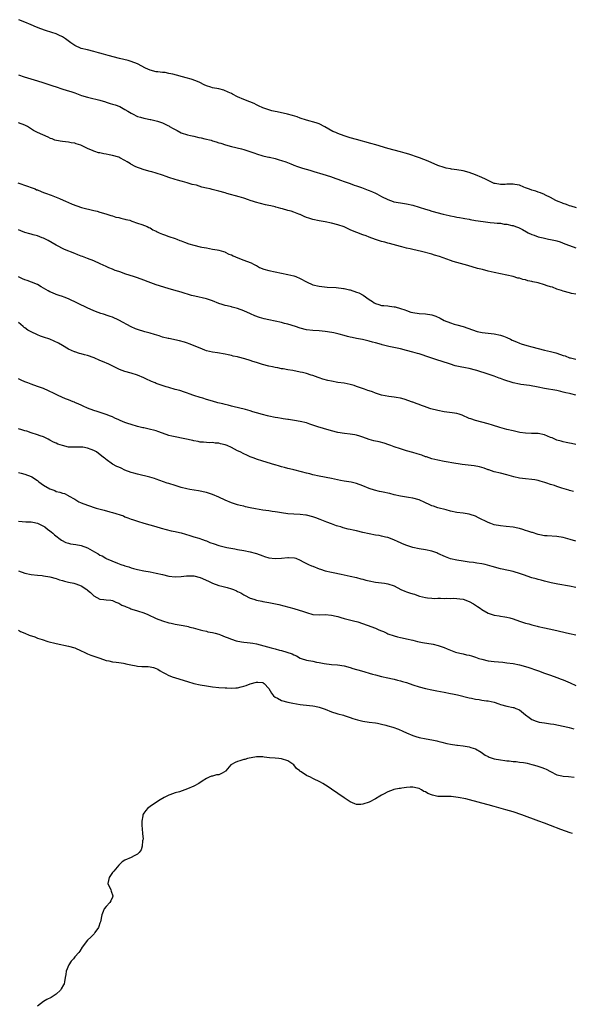
# Model space of a CAD drawing. Units: inches. Extents: x 2523000 to 2526000, y 1557000 to 1560000.
# Drawn here: x 2525195 to 2525372, y 1558648 to 1558963 of the extents above; entities that cross this region are included whole.
import ezdxf

# ---------------------------------------------------------------- set-up
doc = ezdxf.new("R2010")
doc.units = ezdxf.units.IN
doc.header["$MEASUREMENT"] = 0
doc.layers.add('LD25231557_10ft', color=122, linetype='Continuous')

msp = doc.modelspace()

# ---------------------------------------------------------------- linework, layer by layer
at = {"layer": 'LD25231557_10ft'}
for points, elevation in [([(2525373.22, 1558903), (2525371.54, 1558903.54), (2525371, 1558903.65), (2525370.02, 1558904.02), (2525369, 1558904.32), (2525368.54, 1558904.54), (2525367.41, 1558905), (2525366.64, 1558905.36), (2525365, 1558906.23), (2525363.39, 1558907), (2525363.15, 1558907.15), (2525363, 1558907.2), (2525361.8, 1558907.8), (2525361, 1558908.01), (2525360.3, 1558908.3), (2525359, 1558908.62), (2525358.73, 1558908.73), (2525357.95, 1558909), (2525357.31, 1558909.31), (2525357, 1558909.4), (2525356.41, 1558909.59), (2525355, 1558910.18), (2525353.58, 1558910.42), (2525353, 1558910.54), (2525351.44, 1558910.56), (2525351, 1558910.54), (2525350.47, 1558910.47), (2525349, 1558910.47), (2525347.23, 1558910.77), (2525347, 1558910.79), (2525346.5, 1558911), (2525345.49, 1558911.49), (2525345, 1558911.66), (2525344.14, 1558912.14), (2525343, 1558912.62), (2525341, 1558913.52), (2525339, 1558914.28), (2525337, 1558914.84), (2525335, 1558915.17), (2525333.36, 1558915.36), (2525333, 1558915.41), (2525331.67, 1558915.67), (2525331, 1558915.83), (2525329, 1558916.53), (2525325.86, 1558917.86), (2525323.08, 1558918.92), (2525321.5, 1558919.5), (2525321, 1558919.72), (2525320, 1558920), (2525319, 1558920.39), (2525318.5, 1558920.5), (2525317, 1558920.91), (2525315, 1558921.39), (2525313, 1558921.93), (2525309.11, 1558923.11), (2525307.56, 1558923.56), (2525303, 1558924.79), (2525301, 1558925.37), (2525299, 1558926.01), (2525297, 1558926.72), (2525296.32, 1558927), (2525295.41, 1558927.41), (2525294.14, 1558928.14), (2525292.89, 1558928.89), (2525291, 1558929.78), (2525290.11, 1558930.11), (2525287, 1558931), (2525285, 1558931.68), (2525284.03, 1558932.03), (2525282.51, 1558932.51), (2525280.92, 1558932.92), (2525277.62, 1558933.62), (2525277, 1558933.76), (2525275.97, 1558934.03), (2525275, 1558934.25), (2525273, 1558934.95), (2525271.61, 1558935.61), (2525271, 1558935.92), (2525270.27, 1558936.27), (2525268.88, 1558936.88), (2525267, 1558937.59), (2525265, 1558938.45), (2525263.32, 1558939.32), (2525263, 1558939.47), (2525261.99, 1558939.99), (2525260.55, 1558940.55), (2525258.96, 1558940.96), (2525257, 1558941.36), (2525256.45, 1558941.55), (2525255, 1558942), (2525254.31, 1558942.31), (2525252.9, 1558943), (2525251.6, 1558943.6), (2525250.13, 1558944.13), (2525248.57, 1558944.57), (2525244.34, 1558945.66), (2525243, 1558945.96), (2525241.82, 1558946.18), (2525241, 1558946.27), (2525239.52, 1558946.48), (2525239, 1558946.49), (2525237, 1558946.97), (2525235.59, 1558947.59), (2525232.98, 1558948.98), (2525231, 1558949.73), (2525230.02, 1558950.02), (2525227.29, 1558950.71), (2525223.66, 1558951.66), (2525222.1, 1558952.1), (2525221, 1558952.45), (2525220.56, 1558952.56), (2525219, 1558952.99), (2525217, 1558953.43), (2525215, 1558953.94), (2525213, 1558954.82), (2525211.69, 1558955.69), (2525209.98, 1558957), (2525209, 1558957.64), (2525207.85, 1558958.15), (2525207, 1558958.56), (2525205.66, 1558959), (2525203.61, 1558959.61), (2525202.13, 1558960.13), (2525200.7, 1558960.69), (2525199, 1558961.41), (2525197, 1558962.29), (2525195.1, 1558963.1)], 6670), ([(2525195, 1558945.48), (2525196.83, 1558944.83), (2525201, 1558943.61), (2525202.76, 1558943), (2525205.99, 1558941.99), (2525207, 1558941.61), (2525208.85, 1558941), (2525210.52, 1558940.52), (2525211, 1558940.36), (2525212.06, 1558940.06), (2525213, 1558939.7), (2525213.56, 1558939.56), (2525215.08, 1558938.92), (2525217, 1558938.3), (2525217.92, 1558938.08), (2525220.49, 1558937.51), (2525221, 1558937.38), (2525222.82, 1558936.82), (2525223, 1558936.78), (2525224.32, 1558936.32), (2525225, 1558936.14), (2525225.85, 1558935.85), (2525227.31, 1558935.31), (2525227.94, 1558935), (2525229, 1558934.44), (2525229.91, 1558933.91), (2525231, 1558933.21), (2525231.39, 1558933), (2525233, 1558932.21), (2525233.94, 1558931.94), (2525235, 1558931.61), (2525235.55, 1558931.55), (2525237, 1558931.22), (2525237.21, 1558931.21), (2525239, 1558930.78), (2525239.36, 1558930.64), (2525241, 1558930.18), (2525242.67, 1558929.33), (2525243, 1558929.18), (2525243.23, 1558929), (2525244.37, 1558928.37), (2525245, 1558928.06), (2525245.66, 1558927.66), (2525246.97, 1558926.97), (2525249, 1558926.34), (2525249.92, 1558926.08), (2525251, 1558925.84), (2525252.56, 1558925.44), (2525253.34, 1558925.34), (2525254.51, 1558925), (2525256.56, 1558924.56), (2525257, 1558924.41), (2525258.11, 1558924.11), (2525259, 1558923.78), (2525259.6, 1558923.6), (2525261.09, 1558923.09), (2525263, 1558922.55), (2525266.21, 1558921.79), (2525267, 1558921.58), (2525268.91, 1558921), (2525270.44, 1558920.44), (2525271, 1558920.19), (2525273, 1558919.62), (2525273.5, 1558919.5), (2525275, 1558919.21), (2525275.16, 1558919.16), (2525277, 1558918.75), (2525278.28, 1558918.28), (2525279, 1558918.12), (2525280.35, 1558917.65), (2525281.98, 1558917), (2525282.7, 1558916.7), (2525283, 1558916.6), (2525284.16, 1558916.16), (2525285.68, 1558915.68), (2525288.07, 1558915), (2525289.39, 1558914.61), (2525292.25, 1558913.75), (2525294.66, 1558913), (2525296.34, 1558912.34), (2525297, 1558912.14), (2525297.81, 1558911.81), (2525299, 1558911.44), (2525301, 1558910.74), (2525302.26, 1558910.26), (2525303, 1558910.02), (2525304.54, 1558909.46), (2525306.67, 1558908.67), (2525307, 1558908.51), (2525308.08, 1558908.08), (2525309, 1558907.62), (2525309.43, 1558907.43), (2525311, 1558906.6), (2525313, 1558905.6), (2525314.68, 1558905), (2525314.92, 1558904.92), (2525317, 1558904.55), (2525319, 1558904.26), (2525321, 1558903.84), (2525323, 1558903.23), (2525325, 1558902.55), (2525326.18, 1558902.18), (2525327, 1558901.95), (2525330.67, 1558901), (2525332.57, 1558900.57), (2525333, 1558900.44), (2525334.21, 1558900.21), (2525335, 1558900.02), (2525335.89, 1558899.89), (2525337, 1558899.67), (2525337.61, 1558899.61), (2525339, 1558899.33), (2525339.3, 1558899.3), (2525341.02, 1558898.98), (2525343.39, 1558898.61), (2525345.69, 1558898.31), (2525347, 1558898.22), (2525347.93, 1558898.07), (2525349, 1558898.04), (2525350.19, 1558897.81), (2525351, 1558897.77), (2525352.63, 1558897.37), (2525353, 1558897.32), (2525353.79, 1558897), (2525354.72, 1558896.72), (2525356.05, 1558896.05), (2525357.3, 1558895.3), (2525357.83, 1558895), (2525359, 1558894.5), (2525359.76, 1558894.24), (2525361, 1558893.75), (2525362.62, 1558893.38), (2525363, 1558893.25), (2525364.34, 1558893), (2525365, 1558892.9), (2525366.54, 1558892.54), (2525367, 1558892.42), (2525368.07, 1558892.07), (2525369.52, 1558891.52), (2525371, 1558890.91), (2525373, 1558890.17)], 6680), ([(2525373, 1558875.37), (2525371.63, 1558875.63), (2525371, 1558875.78), (2525369, 1558876.31), (2525368.51, 1558876.51), (2525367, 1558877.02), (2525365.6, 1558877.6), (2525365, 1558877.75), (2525363.92, 1558878.08), (2525363, 1558878.41), (2525361, 1558878.96), (2525359.35, 1558879.35), (2525359, 1558879.45), (2525357.7, 1558879.7), (2525357, 1558879.92), (2525356.1, 1558880.1), (2525355, 1558880.45), (2525354.54, 1558880.54), (2525353, 1558880.98), (2525351, 1558881.45), (2525347, 1558882.3), (2525345, 1558882.77), (2525343.22, 1558883.22), (2525341.64, 1558883.64), (2525338.55, 1558884.55), (2525333.87, 1558885.87), (2525333, 1558886.17), (2525330.7, 1558887), (2525329.44, 1558887.44), (2525327.9, 1558887.9), (2525327, 1558888.15), (2525323.72, 1558889), (2525321, 1558889.64), (2525320.12, 1558889.88), (2525319, 1558890.12), (2525317.47, 1558890.53), (2525317, 1558890.62), (2525313.56, 1558891.56), (2525313, 1558891.7), (2525311.99, 1558891.99), (2525311, 1558892.23), (2525309, 1558892.88), (2525307, 1558893.6), (2525306.01, 1558893.99), (2525305, 1558894.36), (2525303.1, 1558895.1), (2525301.68, 1558895.68), (2525301, 1558895.99), (2525300.28, 1558896.28), (2525299, 1558896.86), (2525297, 1558897.56), (2525295, 1558898.12), (2525293, 1558898.53), (2525291, 1558898.87), (2525289, 1558899.3), (2525287.69, 1558899.69), (2525287, 1558899.94), (2525286.21, 1558900.21), (2525285, 1558900.81), (2525284.86, 1558900.86), (2525284.57, 1558901), (2525283, 1558901.57), (2525282.14, 1558901.86), (2525281, 1558902.16), (2525279.36, 1558902.64), (2525278.76, 1558902.76), (2525278.04, 1558903), (2525277.2, 1558903.2), (2525277, 1558903.27), (2525275.58, 1558903.58), (2525275, 1558903.75), (2525273.95, 1558903.95), (2525272.31, 1558904.31), (2525270.74, 1558904.74), (2525270.08, 1558905), (2525269, 1558905.36), (2525268.42, 1558905.58), (2525267, 1558906.07), (2525265.46, 1558906.54), (2525261.57, 1558907.57), (2525261, 1558907.75), (2525259, 1558908.3), (2525256.83, 1558908.83), (2525256.19, 1558909), (2525255, 1558909.29), (2525253.6, 1558909.6), (2525251.83, 1558910.17), (2525250.46, 1558910.46), (2525248.83, 1558911), (2525247.37, 1558911.37), (2525247, 1558911.48), (2525245.81, 1558911.81), (2525245, 1558912.06), (2525243, 1558912.7), (2525242.19, 1558913), (2525241, 1558913.4), (2525239, 1558914.04), (2525237.54, 1558914.46), (2525237, 1558914.59), (2525235.1, 1558915.1), (2525233.62, 1558915.62), (2525233, 1558915.86), (2525232.21, 1558916.21), (2525230.9, 1558916.9), (2525230.76, 1558917), (2525229.66, 1558917.66), (2525229, 1558918.08), (2525227.39, 1558919), (2525227, 1558919.17), (2525225, 1558919.75), (2525223.92, 1558919.92), (2525223, 1558920.14), (2525222.21, 1558920.21), (2525221, 1558920.51), (2525220.56, 1558920.56), (2525219.37, 1558921), (2525219, 1558921.1), (2525218.79, 1558921.21), (2525217, 1558921.93), (2525214.94, 1558923), (2525213.43, 1558923.43), (2525213, 1558923.6), (2525211.77, 1558923.77), (2525211, 1558923.97), (2525210.02, 1558924.02), (2525209, 1558924.21), (2525208.27, 1558924.27), (2525206.64, 1558924.64), (2525205.72, 1558925), (2525205.18, 1558925.18), (2525204.49, 1558925.51), (2525201.04, 1558927.04), (2525199.74, 1558927.74), (2525198.51, 1558928.51), (2525197.83, 1558929), (2525197, 1558929.38), (2525195, 1558930.09)], 6690), ([(2525194.74, 1558911), (2525197.86, 1558909.86), (2525199, 1558909.48), (2525200.26, 1558909), (2525200.77, 1558908.77), (2525201, 1558908.69), (2525202.17, 1558908.17), (2525203, 1558907.87), (2525203.62, 1558907.62), (2525205.45, 1558907), (2525207, 1558906.38), (2525208.08, 1558905.92), (2525210.2, 1558905), (2525210.74, 1558904.74), (2525212.13, 1558904.13), (2525213.59, 1558903.59), (2525215.12, 1558903.12), (2525219, 1558902.16), (2525220.13, 1558901.87), (2525221, 1558901.61), (2525221.44, 1558901.44), (2525223.17, 1558901), (2525224.49, 1558900.49), (2525225, 1558900.38), (2525226.03, 1558900.03), (2525227, 1558899.85), (2525227.64, 1558899.64), (2525229, 1558899.38), (2525229.28, 1558899.28), (2525230.54, 1558899), (2525231.24, 1558898.76), (2525233, 1558898.09), (2525234.35, 1558897.65), (2525236.05, 1558897), (2525236.66, 1558896.65), (2525237, 1558896.54), (2525237.92, 1558895.92), (2525239, 1558895.47), (2525239.28, 1558895.28), (2525239.96, 1558895), (2525241, 1558894.52), (2525241.68, 1558894.32), (2525243, 1558893.82), (2525245, 1558893.22), (2525245.61, 1558893), (2525246.58, 1558892.58), (2525247, 1558892.44), (2525247.97, 1558891.97), (2525249.45, 1558891.45), (2525251, 1558891), (2525253, 1558890.53), (2525253.56, 1558890.44), (2525255, 1558890.15), (2525255.99, 1558890.01), (2525257, 1558889.8), (2525258.47, 1558889.53), (2525259, 1558889.41), (2525260.5, 1558889), (2525260.87, 1558888.87), (2525261, 1558888.83), (2525262.22, 1558888.22), (2525263, 1558887.93), (2525263.6, 1558887.6), (2525265.01, 1558887.01), (2525267, 1558886.22), (2525269, 1558885.5), (2525269.35, 1558885.35), (2525270.09, 1558885), (2525270.66, 1558884.66), (2525271, 1558884.5), (2525271.95, 1558883.95), (2525273.38, 1558883.38), (2525275, 1558882.9), (2525277, 1558882.48), (2525281, 1558881.7), (2525283, 1558881.22), (2525283.58, 1558881), (2525285, 1558880.41), (2525287, 1558879.31), (2525289, 1558878.37), (2525291, 1558877.9), (2525293.63, 1558877.63), (2525296.51, 1558877.49), (2525298.77, 1558877.23), (2525299, 1558877.19), (2525300.78, 1558876.78), (2525301, 1558876.75), (2525303, 1558876.07), (2525303.76, 1558875.76), (2525305.06, 1558875.06), (2525307, 1558873.69), (2525308.1, 1558873), (2525308.62, 1558872.62), (2525309, 1558872.4), (2525310.06, 1558872.06), (2525311, 1558871.81), (2525311.72, 1558871.72), (2525313, 1558871.62), (2525313.54, 1558871.54), (2525315, 1558871.37), (2525315.3, 1558871.3), (2525317, 1558870.85), (2525318.37, 1558870.37), (2525319, 1558870.12), (2525320.32, 1558869.68), (2525321, 1558869.48), (2525323, 1558869.19), (2525325.06, 1558869.06), (2525327, 1558868.76), (2525328.31, 1558868.31), (2525329.71, 1558867.71), (2525331, 1558867.01), (2525333, 1558866.22), (2525334.15, 1558865.85), (2525335, 1558865.62), (2525337, 1558865), (2525338.51, 1558864.51), (2525339.99, 1558863.99), (2525341.49, 1558863.49), (2525343.1, 1558863.1), (2525345, 1558862.87), (2525347, 1558862.66), (2525349, 1558862.24), (2525349.93, 1558861.93), (2525351, 1558861.52), (2525352.14, 1558861), (2525352.71, 1558860.71), (2525354.1, 1558860.1), (2525355, 1558859.75), (2525355.56, 1558859.56), (2525357.39, 1558859), (2525359, 1558858.54), (2525361, 1558857.98), (2525363, 1558857.51), (2525365, 1558857.08), (2525366.64, 1558856.64), (2525368.15, 1558856.15), (2525369, 1558855.82), (2525369.63, 1558855.63), (2525371, 1558855.09), (2525371.33, 1558855), (2525373, 1558854.58)], 6700), ([(2525373, 1558843.15), (2525371.49, 1558843.49), (2525371, 1558843.65), (2525369.87, 1558843.87), (2525369, 1558844.12), (2525368.25, 1558844.25), (2525367, 1558844.55), (2525363, 1558845.24), (2525361, 1558845.67), (2525358.22, 1558846.22), (2525355.46, 1558846.54), (2525355, 1558846.62), (2525353, 1558847.05), (2525350.03, 1558848.03), (2525349, 1558848.43), (2525348.56, 1558848.56), (2525347, 1558849.16), (2525345, 1558849.84), (2525341.44, 1558851), (2525341, 1558851.13), (2525339, 1558851.6), (2525337.81, 1558851.81), (2525336.13, 1558852.13), (2525335, 1558852.38), (2525334.52, 1558852.52), (2525332.98, 1558852.98), (2525330.03, 1558853.97), (2525329, 1558854.29), (2525325.48, 1558855.48), (2525323.96, 1558855.96), (2525323, 1558856.28), (2525322.43, 1558856.43), (2525321, 1558856.89), (2525319, 1558857.4), (2525317, 1558857.87), (2525313.31, 1558858.69), (2525312.03, 1558859), (2525311.22, 1558859.22), (2525311, 1558859.26), (2525309, 1558859.82), (2525308.06, 1558860.06), (2525307, 1558860.4), (2525304.9, 1558860.9), (2525303, 1558861.24), (2525301.57, 1558861.57), (2525301, 1558861.67), (2525300.15, 1558861.85), (2525299, 1558862.2), (2525297.41, 1558862.59), (2525297, 1558862.73), (2525295.7, 1558863), (2525295.14, 1558863.14), (2525293, 1558863.48), (2525291, 1558863.62), (2525289, 1558863.74), (2525287, 1558864.03), (2525285, 1558864.53), (2525283.49, 1558865), (2525281, 1558865.8), (2525279.94, 1558866.06), (2525279, 1558866.33), (2525277, 1558866.77), (2525275, 1558867.17), (2525273.51, 1558867.51), (2525271.96, 1558867.96), (2525270.5, 1558868.5), (2525269.1, 1558869.1), (2525267, 1558870.05), (2525265, 1558870.81), (2525263.26, 1558871.26), (2525263, 1558871.31), (2525261.62, 1558871.62), (2525261, 1558871.74), (2525260.04, 1558872.04), (2525259, 1558872.4), (2525257, 1558873.23), (2525255, 1558873.86), (2525251.28, 1558874.72), (2525250.27, 1558875), (2525247, 1558875.99), (2525244.65, 1558876.65), (2525242.81, 1558877.19), (2525239, 1558878.39), (2525237.23, 1558879), (2525234.19, 1558880.19), (2525232.71, 1558880.71), (2525231.72, 1558881), (2525230.64, 1558881.36), (2525229, 1558881.93), (2525227.63, 1558882.37), (2525227, 1558882.6), (2525225.82, 1558883), (2525225.25, 1558883.25), (2525225, 1558883.34), (2525223.85, 1558883.85), (2525223, 1558884.21), (2525221.09, 1558885.09), (2525219, 1558885.99), (2525217, 1558886.79), (2525215.39, 1558887.39), (2525215, 1558887.57), (2525213.95, 1558887.95), (2525213, 1558888.37), (2525209.7, 1558889.7), (2525207.03, 1558891.03), (2525205.76, 1558891.76), (2525204.51, 1558892.51), (2525203.59, 1558893), (2525203, 1558893.29), (2525202.57, 1558893.43), (2525201, 1558894), (2525199.68, 1558894.32), (2525199, 1558894.52), (2525198.65, 1558894.65), (2525197, 1558895.13), (2525195.68, 1558895.67), (2525195, 1558895.92)], 6710), ([(2525373, 1558827.39), (2525371.62, 1558827.62), (2525371, 1558827.76), (2525370.01, 1558828.01), (2525369, 1558828.18), (2525368.39, 1558828.39), (2525367, 1558828.77), (2525365.46, 1558829.46), (2525365, 1558829.62), (2525363, 1558830.42), (2525361, 1558830.81), (2525358.88, 1558830.88), (2525357, 1558830.97), (2525355.21, 1558831.21), (2525353, 1558831.66), (2525351, 1558832.15), (2525348.78, 1558832.78), (2525346.47, 1558833.53), (2525345, 1558833.98), (2525343, 1558834.51), (2525341, 1558835), (2525339.5, 1558835.5), (2525339, 1558835.69), (2525336.68, 1558836.68), (2525335.78, 1558837), (2525335, 1558837.23), (2525333.5, 1558837.5), (2525331, 1558837.82), (2525329, 1558838.18), (2525326.77, 1558838.77), (2525325.27, 1558839.27), (2525325, 1558839.37), (2525323.79, 1558839.79), (2525323, 1558840.13), (2525322.32, 1558840.32), (2525321, 1558840.84), (2525320.87, 1558840.87), (2525318.22, 1558841.78), (2525317, 1558842.14), (2525315.61, 1558842.39), (2525315, 1558842.51), (2525313.3, 1558842.7), (2525311, 1558843.15), (2525309, 1558843.8), (2525308.13, 1558844.13), (2525307, 1558844.51), (2525306.64, 1558844.64), (2525305.53, 1558845), (2525303, 1558845.92), (2525302.19, 1558846.19), (2525301, 1558846.53), (2525299, 1558846.92), (2525297, 1558847.19), (2525295, 1558847.53), (2525293.81, 1558847.81), (2525292.25, 1558848.24), (2525291, 1558848.67), (2525290.75, 1558848.75), (2525289, 1558849.37), (2525288.49, 1558849.51), (2525287, 1558849.98), (2525285.7, 1558850.3), (2525285, 1558850.49), (2525282.64, 1558851), (2525281, 1558851.25), (2525279.52, 1558851.52), (2525279, 1558851.57), (2525277.82, 1558851.82), (2525277, 1558851.93), (2525276.13, 1558852.13), (2525275, 1558852.36), (2525272.91, 1558852.91), (2525271, 1558853.55), (2525269.89, 1558853.89), (2525269, 1558854.21), (2525267.27, 1558854.73), (2525265.23, 1558855.23), (2525265, 1558855.31), (2525263.61, 1558855.61), (2525263, 1558855.79), (2525261.99, 1558855.99), (2525261, 1558856.23), (2525258.61, 1558856.61), (2525257, 1558856.82), (2525255, 1558857.31), (2525254.52, 1558857.48), (2525253, 1558858.09), (2525249.55, 1558859.55), (2525249, 1558859.71), (2525248.03, 1558860.03), (2525246.43, 1558860.43), (2525243, 1558861.18), (2525242.75, 1558861.25), (2525241, 1558861.69), (2525239.95, 1558862.05), (2525238.46, 1558862.46), (2525237, 1558862.94), (2525235.34, 1558863.34), (2525233, 1558864.05), (2525232.36, 1558864.36), (2525231, 1558864.95), (2525227.04, 1558867.04), (2525225, 1558868), (2525224.24, 1558868.24), (2525223, 1558868.71), (2525222.77, 1558868.77), (2525222.09, 1558869), (2525221.25, 1558869.25), (2525220.42, 1558869.58), (2525219, 1558870.1), (2525216.93, 1558871), (2525211, 1558873.86), (2525209.61, 1558874.39), (2525209, 1558874.65), (2525208, 1558875), (2525207, 1558875.32), (2525205.82, 1558875.82), (2525205, 1558876.18), (2525204.47, 1558876.47), (2525203, 1558877.35), (2525202.27, 1558877.73), (2525201, 1558878.43), (2525199.17, 1558879.17), (2525197.71, 1558879.71), (2525197, 1558880.01), (2525196.26, 1558880.26), (2525195, 1558880.88)], 6720), ([(2525372.32, 1558812.32), (2525371, 1558812.67), (2525370.77, 1558812.77), (2525368.62, 1558813.38), (2525367, 1558813.92), (2525366.23, 1558814.23), (2525365, 1558814.58), (2525363.74, 1558815), (2525363.19, 1558815.19), (2525361.66, 1558815.66), (2525361, 1558815.82), (2525360, 1558816), (2525359, 1558816.13), (2525357, 1558816.32), (2525355, 1558816.6), (2525353.24, 1558817), (2525351, 1558817.64), (2525349, 1558818.14), (2525347, 1558818.63), (2525345.22, 1558819.22), (2525345, 1558819.27), (2525343.81, 1558819.81), (2525343, 1558819.98), (2525342.25, 1558820.25), (2525340.54, 1558820.54), (2525336.68, 1558821), (2525333.48, 1558821.48), (2525332.28, 1558821.72), (2525331, 1558821.93), (2525329, 1558822.3), (2525327, 1558822.78), (2525325.35, 1558823.35), (2525325, 1558823.45), (2525323.89, 1558823.89), (2525322.4, 1558824.4), (2525321, 1558824.81), (2525319, 1558825.36), (2525317, 1558825.95), (2525315, 1558826.62), (2525313.92, 1558827), (2525313.26, 1558827.26), (2525311.76, 1558827.76), (2525310.17, 1558828.17), (2525308.55, 1558828.55), (2525306.99, 1558828.99), (2525305, 1558829.68), (2525304.04, 1558829.96), (2525303, 1558830.29), (2525302.43, 1558830.43), (2525301, 1558830.66), (2525299.11, 1558830.89), (2525297, 1558831.22), (2525295, 1558831.68), (2525292.41, 1558832.41), (2525290.65, 1558833), (2525288.11, 1558833.89), (2525287, 1558834.22), (2525285, 1558834.7), (2525283.19, 1558835), (2525281.29, 1558835.29), (2525281, 1558835.32), (2525279.56, 1558835.56), (2525279, 1558835.63), (2525277.84, 1558835.84), (2525277, 1558835.97), (2525275, 1558836.38), (2525274.5, 1558836.5), (2525272.92, 1558836.92), (2525271, 1558837.51), (2525269.83, 1558837.83), (2525269, 1558838.08), (2525267.52, 1558838.48), (2525263.51, 1558839.51), (2525263, 1558839.62), (2525261.92, 1558839.92), (2525261, 1558840.13), (2525260.31, 1558840.31), (2525258.7, 1558840.7), (2525257, 1558841.15), (2525255, 1558841.74), (2525253.9, 1558842.1), (2525253, 1558842.37), (2525251, 1558843.05), (2525249.52, 1558843.52), (2525249, 1558843.75), (2525248.04, 1558844.04), (2525246.55, 1558844.55), (2525245, 1558844.97), (2525243, 1558845.58), (2525242.2, 1558845.8), (2525239, 1558846.85), (2525238.63, 1558847), (2525237.52, 1558847.52), (2525237, 1558847.72), (2525236.14, 1558848.14), (2525235, 1558848.66), (2525233, 1558849.48), (2525231, 1558850.12), (2525229, 1558850.69), (2525227.29, 1558851.29), (2525225.92, 1558851.92), (2525223.82, 1558853), (2525221.86, 1558853.86), (2525221, 1558854.21), (2525219.18, 1558855), (2525217, 1558855.78), (2525216.04, 1558856.04), (2525215, 1558856.36), (2525214.47, 1558856.47), (2525212.95, 1558856.95), (2525212.84, 1558857), (2525211, 1558857.85), (2525209.05, 1558859), (2525207.73, 1558859.73), (2525206.38, 1558860.38), (2525204.97, 1558860.97), (2525203, 1558861.63), (2525201.99, 1558862.01), (2525201, 1558862.36), (2525199, 1558863.3), (2525197.91, 1558863.91), (2525197, 1558864.59), (2525196.75, 1558864.75), (2525196.49, 1558865), (2525195, 1558866.28)], 6730), ([(2525373, 1558796.47), (2525371.21, 1558797), (2525369, 1558797.59), (2525367, 1558797.92), (2525363.88, 1558798.12), (2525363, 1558798.2), (2525361.54, 1558798.46), (2525361, 1558798.58), (2525359.17, 1558799.17), (2525359, 1558799.2), (2525357.68, 1558799.68), (2525357, 1558799.89), (2525356.13, 1558800.13), (2525355, 1558800.5), (2525354.56, 1558800.56), (2525353, 1558800.92), (2525350.83, 1558801.17), (2525349, 1558801.34), (2525347, 1558801.71), (2525345.88, 1558802.12), (2525345, 1558802.42), (2525341.94, 1558803.94), (2525341, 1558804.43), (2525339.32, 1558805), (2525339, 1558805.1), (2525337, 1558805.4), (2525335, 1558805.65), (2525333, 1558806.05), (2525331.57, 1558806.43), (2525329, 1558807.15), (2525327.61, 1558807.61), (2525327, 1558807.79), (2525326.14, 1558808.14), (2525325, 1558808.68), (2525324.78, 1558808.78), (2525323, 1558809.63), (2525321, 1558810.2), (2525319.59, 1558810.41), (2525319, 1558810.48), (2525317, 1558810.8), (2525315, 1558811.28), (2525313.64, 1558811.64), (2525313, 1558811.79), (2525312.01, 1558812.01), (2525311, 1558812.26), (2525310.37, 1558812.37), (2525308.76, 1558812.76), (2525307, 1558813.3), (2525305, 1558814.13), (2525302.93, 1558814.93), (2525301.28, 1558815.28), (2525299, 1558815.63), (2525297.85, 1558815.85), (2525295, 1558816.47), (2525291, 1558817.26), (2525289, 1558817.69), (2525288.06, 1558817.94), (2525287, 1558818.19), (2525285.39, 1558818.61), (2525283, 1558819.21), (2525281.6, 1558819.6), (2525281, 1558819.7), (2525280, 1558820), (2525279, 1558820.23), (2525278.39, 1558820.39), (2525277, 1558820.81), (2525276.84, 1558820.84), (2525273, 1558821.99), (2525271, 1558822.67), (2525270.23, 1558823), (2525269.33, 1558823.33), (2525269, 1558823.44), (2525267.93, 1558823.93), (2525267, 1558824.32), (2525265.76, 1558825), (2525265, 1558825.37), (2525263, 1558826.41), (2525261.66, 1558827), (2525261, 1558827.27), (2525259.57, 1558827.57), (2525259, 1558827.79), (2525257.78, 1558827.78), (2525257, 1558827.99), (2525255.87, 1558827.87), (2525255, 1558827.97), (2525254.04, 1558828.04), (2525253, 1558828.13), (2525252.34, 1558828.34), (2525251, 1558828.53), (2525250.66, 1558828.66), (2525245, 1558829.76), (2525243.95, 1558830.05), (2525243, 1558830.26), (2525241.04, 1558830.96), (2525239.49, 1558831.49), (2525239, 1558831.67), (2525236.35, 1558832.35), (2525235, 1558832.62), (2525234.71, 1558832.71), (2525233, 1558833.13), (2525231, 1558833.7), (2525229.92, 1558834.08), (2525229, 1558834.37), (2525227.5, 1558835), (2525227, 1558835.25), (2525225.79, 1558835.79), (2525225, 1558836.19), (2525224.4, 1558836.4), (2525223, 1558836.97), (2525221.42, 1558837.42), (2525220.13, 1558837.87), (2525219, 1558838.23), (2525217, 1558838.99), (2525215.59, 1558839.59), (2525215, 1558839.86), (2525214.24, 1558840.24), (2525213, 1558840.78), (2525212.86, 1558840.86), (2525212.48, 1558841), (2525211, 1558841.6), (2525210.02, 1558841.98), (2525207.63, 1558843), (2525207, 1558843.29), (2525205.9, 1558843.9), (2525205, 1558844.31), (2525204.54, 1558844.54), (2525203, 1558845.19), (2525201, 1558845.92), (2525199, 1558846.63), (2525198.01, 1558847), (2525197, 1558847.41), (2525195.88, 1558847.88), (2525195, 1558848.28)], 6740), ([(2525373, 1558781.66), (2525371, 1558782.11), (2525367.27, 1558782.73), (2525365.15, 1558783.15), (2525363, 1558783.67), (2525361.97, 1558783.97), (2525361, 1558784.17), (2525360.38, 1558784.38), (2525359, 1558784.73), (2525356.35, 1558785.65), (2525355, 1558786.16), (2525353.39, 1558786.61), (2525353, 1558786.74), (2525349.54, 1558787.54), (2525349, 1558787.65), (2525346.36, 1558788.36), (2525344.82, 1558788.82), (2525344.06, 1558789), (2525343, 1558789.22), (2525341.43, 1558789.43), (2525340.4, 1558789.6), (2525339, 1558789.76), (2525337, 1558790.01), (2525335, 1558790.33), (2525333, 1558790.84), (2525332.52, 1558791), (2525331.44, 1558791.44), (2525329, 1558792.54), (2525328.67, 1558792.67), (2525327.71, 1558793), (2525327, 1558793.22), (2525325, 1558793.68), (2525323, 1558794.05), (2525321, 1558794.47), (2525319.06, 1558795.06), (2525317.62, 1558795.62), (2525317, 1558795.92), (2525316.25, 1558796.25), (2525314.92, 1558796.92), (2525313, 1558797.62), (2525312.23, 1558797.77), (2525311, 1558798.08), (2525310.22, 1558798.22), (2525309, 1558798.39), (2525307, 1558798.74), (2525305, 1558799.21), (2525303, 1558799.71), (2525301.94, 1558799.94), (2525301, 1558800.2), (2525300.33, 1558800.33), (2525298.76, 1558800.76), (2525297.98, 1558801), (2525297, 1558801.26), (2525296.62, 1558801.38), (2525295, 1558801.94), (2525293.45, 1558802.55), (2525291.4, 1558803.4), (2525289.94, 1558803.94), (2525289, 1558804.25), (2525287, 1558804.72), (2525286.74, 1558804.74), (2525285, 1558804.96), (2525283, 1558805.04), (2525281, 1558805.17), (2525279, 1558805.47), (2525277.73, 1558805.73), (2525277, 1558805.85), (2525276.03, 1558805.97), (2525275, 1558806.15), (2525273, 1558806.39), (2525270.75, 1558806.75), (2525269, 1558807.14), (2525267.47, 1558807.47), (2525267, 1558807.59), (2525265.83, 1558807.83), (2525265, 1558808.04), (2525263, 1558808.66), (2525261, 1558809.52), (2525259, 1558810.46), (2525257, 1558811.31), (2525255, 1558811.95), (2525252.49, 1558812.49), (2525249.72, 1558813), (2525248.81, 1558813.19), (2525247, 1558813.64), (2525245.95, 1558813.95), (2525245, 1558814.2), (2525243, 1558814.83), (2525242.49, 1558815), (2525239, 1558816.25), (2525238.44, 1558816.44), (2525236.9, 1558816.9), (2525233, 1558817.82), (2525231.86, 1558818.14), (2525231, 1558818.41), (2525229, 1558819.17), (2525227.74, 1558819.74), (2525227, 1558820.05), (2525226.35, 1558820.35), (2525225, 1558821.04), (2525223, 1558822.51), (2525222.73, 1558822.73), (2525222.46, 1558823), (2525221.61, 1558823.61), (2525221, 1558824.15), (2525220.49, 1558824.49), (2525219.86, 1558825), (2525219, 1558825.47), (2525218.22, 1558825.78), (2525217, 1558826.22), (2525215.56, 1558826.44), (2525215, 1558826.49), (2525213.52, 1558826.48), (2525213, 1558826.45), (2525211, 1558826.52), (2525209, 1558826.97), (2525207.5, 1558827.5), (2525207, 1558827.77), (2525206.14, 1558828.14), (2525205, 1558828.78), (2525204.51, 1558829), (2525203, 1558829.78), (2525201.87, 1558830.12), (2525201, 1558830.48), (2525199.08, 1558831.08), (2525199, 1558831.09), (2525197.62, 1558831.62), (2525197, 1558831.72), (2525196.06, 1558832.06), (2525195, 1558832.37)], 6750), ([(2525195, 1558818.38), (2525195.86, 1558818.14), (2525197, 1558817.84), (2525199, 1558817.12), (2525199.22, 1558817), (2525201, 1558815.85), (2525201.46, 1558815.46), (2525203, 1558814.33), (2525205, 1558813.13), (2525206.59, 1558812.59), (2525207, 1558812.37), (2525208.15, 1558812.15), (2525209, 1558811.78), (2525209.64, 1558811.64), (2525210.9, 1558811), (2525210.98, 1558810.98), (2525213, 1558809.9), (2525214.24, 1558809), (2525214.78, 1558808.78), (2525215, 1558808.68), (2525217, 1558807.91), (2525219.76, 1558807), (2525222.35, 1558806.35), (2525224.18, 1558805.82), (2525225, 1558805.62), (2525228.5, 1558804.5), (2525229, 1558804.27), (2525229.94, 1558803.94), (2525231, 1558803.49), (2525231.37, 1558803.37), (2525233, 1558802.81), (2525235, 1558802.21), (2525238.91, 1558801.09), (2525240.59, 1558800.59), (2525242.15, 1558800.15), (2525243.77, 1558799.77), (2525245, 1558799.53), (2525245.42, 1558799.42), (2525247, 1558799.1), (2525249.72, 1558798.28), (2525251, 1558797.85), (2525252.64, 1558797.36), (2525253.72, 1558797), (2525254.64, 1558796.64), (2525255, 1558796.52), (2525256.07, 1558796.07), (2525257.55, 1558795.55), (2525259, 1558795.07), (2525261.57, 1558794.44), (2525264.05, 1558793.95), (2525265, 1558793.8), (2525267, 1558793.46), (2525269, 1558793.04), (2525270.59, 1558792.59), (2525271, 1558792.46), (2525273, 1558791.73), (2525273.55, 1558791.55), (2525275, 1558791.12), (2525277, 1558790.87), (2525279, 1558791), (2525281, 1558791.23), (2525281.24, 1558791.24), (2525283.15, 1558791.15), (2525283.59, 1558791), (2525285, 1558790.39), (2525285.88, 1558789.88), (2525287, 1558789.32), (2525287.59, 1558789), (2525288.57, 1558788.57), (2525289, 1558788.42), (2525291, 1558787.62), (2525291.46, 1558787.46), (2525293, 1558787), (2525295, 1558786.56), (2525295.54, 1558786.46), (2525298.07, 1558785.93), (2525301, 1558785.28), (2525303, 1558784.79), (2525304.4, 1558784.4), (2525305, 1558784.27), (2525305.99, 1558783.99), (2525307, 1558783.74), (2525309, 1558783.32), (2525311.9, 1558783), (2525313, 1558782.85), (2525315, 1558782.13), (2525317.11, 1558781), (2525318.44, 1558780.44), (2525319, 1558780.28), (2525319.95, 1558779.95), (2525321, 1558779.61), (2525321.47, 1558779.47), (2525322.74, 1558779), (2525323.12, 1558778.88), (2525325, 1558778.43), (2525325.71, 1558778.29), (2525327, 1558778.23), (2525327.84, 1558778.16), (2525329, 1558778.2), (2525329.82, 1558778.18), (2525331, 1558778.11), (2525331.82, 1558778.18), (2525333, 1558778.09), (2525333.82, 1558778.18), (2525335, 1558778.11), (2525335.96, 1558778.04), (2525337, 1558777.89), (2525339, 1558777.18), (2525340.37, 1558776.37), (2525341.59, 1558775.59), (2525342.46, 1558775), (2525343, 1558774.59), (2525345, 1558773.47), (2525347, 1558772.85), (2525348.59, 1558772.59), (2525349, 1558772.49), (2525350.32, 1558772.32), (2525351, 1558772.15), (2525351.94, 1558771.94), (2525353, 1558771.6), (2525355, 1558770.88), (2525357, 1558770.24), (2525358.02, 1558769.98), (2525359, 1558769.69), (2525360.69, 1558769.31), (2525361, 1558769.22), (2525363, 1558768.77), (2525366.06, 1558768.06), (2525371, 1558766.98), (2525373, 1558766.48)], 6760), ([(2525195, 1558802.84), (2525197.33, 1558802.67), (2525199, 1558802.61), (2525199.52, 1558802.48), (2525201, 1558802.18), (2525203, 1558801.24), (2525203.39, 1558801), (2525204.28, 1558800.28), (2525205, 1558799.79), (2525205.45, 1558799.45), (2525205.99, 1558799), (2525206.5, 1558798.5), (2525208.74, 1558796.74), (2525210.07, 1558796.07), (2525211, 1558795.77), (2525211.63, 1558795.63), (2525213.35, 1558795.35), (2525215, 1558795.04), (2525217, 1558794.29), (2525219.23, 1558793), (2525220.39, 1558792.39), (2525221, 1558792.02), (2525221.72, 1558791.72), (2525222.86, 1558791), (2525223, 1558790.93), (2525226.59, 1558789.41), (2525227.7, 1558789), (2525228.69, 1558788.69), (2525229, 1558788.56), (2525230.23, 1558788.23), (2525231, 1558787.93), (2525231.76, 1558787.76), (2525233, 1558787.4), (2525235, 1558786.98), (2525237, 1558786.62), (2525239, 1558786.21), (2525241, 1558785.75), (2525243, 1558785.31), (2525245, 1558785.06), (2525247, 1558785.13), (2525248.63, 1558785.38), (2525249, 1558785.4), (2525250.59, 1558785.41), (2525251, 1558785.38), (2525253, 1558784.87), (2525255.71, 1558783.71), (2525257, 1558782.99), (2525259, 1558782.29), (2525259.96, 1558782.04), (2525261.68, 1558781.68), (2525263, 1558781.26), (2525263.72, 1558781), (2525264.62, 1558780.62), (2525265, 1558780.4), (2525265.97, 1558779.97), (2525267, 1558779.35), (2525267.24, 1558779.24), (2525269, 1558778.24), (2525270.12, 1558777.88), (2525271, 1558777.55), (2525272.72, 1558777.28), (2525273, 1558777.21), (2525275, 1558776.87), (2525278.16, 1558776.16), (2525279.78, 1558775.78), (2525281.38, 1558775.38), (2525283, 1558774.93), (2525286.01, 1558774.02), (2525287, 1558773.63), (2525289, 1558773.06), (2525291, 1558772.92), (2525293, 1558772.99), (2525295, 1558772.83), (2525296.44, 1558772.44), (2525297, 1558772.33), (2525298.01, 1558772.01), (2525299, 1558771.75), (2525302.03, 1558771), (2525303.36, 1558770.64), (2525306.38, 1558769.62), (2525309, 1558768.63), (2525310.16, 1558768.16), (2525311, 1558767.77), (2525311.56, 1558767.56), (2525312.71, 1558767), (2525313, 1558766.88), (2525315, 1558766.22), (2525316.12, 1558765.88), (2525317, 1558765.68), (2525317.58, 1558765.58), (2525319, 1558765.2), (2525321, 1558764.76), (2525322.43, 1558764.43), (2525323, 1558764.33), (2525324.09, 1558764.09), (2525327.49, 1558763.49), (2525329.1, 1558763.1), (2525331, 1558762.47), (2525331.97, 1558762.03), (2525333, 1558761.64), (2525334.62, 1558761), (2525335, 1558760.88), (2525336.53, 1558760.53), (2525337, 1558760.45), (2525338.17, 1558760.17), (2525339, 1558760.01), (2525339.75, 1558759.75), (2525341, 1558759.38), (2525342.06, 1558759), (2525343, 1558758.71), (2525345, 1558758.25), (2525347, 1558757.97), (2525349.73, 1558757.73), (2525351, 1558757.61), (2525353, 1558757.34), (2525355, 1558756.98), (2525357, 1558756.41), (2525358.04, 1558756.04), (2525359, 1558755.73), (2525359.53, 1558755.53), (2525361.11, 1558755), (2525363, 1558754.29), (2525365, 1558753.58), (2525367, 1558752.91), (2525368.39, 1558752.39), (2525369, 1558752.17), (2525371.2, 1558751.2), (2525373, 1558750.35)], 6770), ([(2525195, 1558787.01), (2525197, 1558786.24), (2525199, 1558785.75), (2525201, 1558785.56), (2525202.56, 1558785.44), (2525203, 1558785.42), (2525205, 1558785.1), (2525207, 1558784.51), (2525208.1, 1558784.1), (2525209, 1558783.88), (2525209.65, 1558783.65), (2525211, 1558783.37), (2525212.65, 1558783), (2525213, 1558782.91), (2525214.43, 1558782.43), (2525215, 1558782.18), (2525216.77, 1558781), (2525217, 1558780.8), (2525218.01, 1558780.01), (2525219, 1558778.94), (2525221, 1558777.96), (2525222.21, 1558777.79), (2525223, 1558777.72), (2525224.45, 1558777.55), (2525225, 1558777.46), (2525226.12, 1558777), (2525226.75, 1558776.75), (2525227, 1558776.67), (2525228.04, 1558776.04), (2525229, 1558775.64), (2525229.42, 1558775.42), (2525230.55, 1558775), (2525230.86, 1558774.86), (2525231.24, 1558774.76), (2525233, 1558774.21), (2525235, 1558773.56), (2525236.34, 1558773), (2525239, 1558771.76), (2525241, 1558770.99), (2525243, 1558770.37), (2525243.8, 1558770.2), (2525245, 1558769.91), (2525247, 1558769.57), (2525248.76, 1558769.24), (2525249.18, 1558769.18), (2525249.77, 1558769), (2525250.76, 1558768.76), (2525253, 1558768.11), (2525253.88, 1558767.88), (2525255, 1558767.65), (2525255.52, 1558767.52), (2525257, 1558767.24), (2525257.8, 1558767), (2525259, 1558766.68), (2525259.53, 1558766.47), (2525261, 1558765.92), (2525261.66, 1558765.66), (2525263, 1558765.08), (2525264.57, 1558764.57), (2525266.26, 1558764.26), (2525267, 1558764.19), (2525268.06, 1558764.06), (2525269, 1558763.98), (2525269.82, 1558763.82), (2525271, 1558763.62), (2525275.69, 1558762.31), (2525277, 1558761.99), (2525278.41, 1558761.59), (2525279, 1558761.46), (2525282.42, 1558760.42), (2525283, 1558760.07), (2525283.81, 1558759.81), (2525285, 1558759.09), (2525285.26, 1558759), (2525287, 1558758.47), (2525289, 1558758.08), (2525290.17, 1558757.83), (2525291, 1558757.68), (2525292.65, 1558757.35), (2525295, 1558757.07), (2525296.91, 1558756.91), (2525299, 1558756.56), (2525301, 1558756.04), (2525301.79, 1558755.79), (2525304.55, 1558755), (2525308.07, 1558753.93), (2525309, 1558753.68), (2525311, 1558753.2), (2525313, 1558752.79), (2525314.45, 1558752.45), (2525315, 1558752.35), (2525316.05, 1558752.05), (2525317, 1558751.84), (2525317.63, 1558751.63), (2525319, 1558751.23), (2525321, 1558750.53), (2525323, 1558749.92), (2525325, 1558749.4), (2525327, 1558748.92), (2525328.6, 1558748.6), (2525331, 1558748.19), (2525333, 1558747.81), (2525333.67, 1558747.67), (2525335.29, 1558747.29), (2525339, 1558746.37), (2525339.76, 1558746.24), (2525341, 1558745.95), (2525342.18, 1558745.82), (2525343, 1558745.66), (2525344.53, 1558745.47), (2525345, 1558745.39), (2525346.92, 1558745), (2525348.49, 1558744.49), (2525349, 1558744.28), (2525351, 1558743.7), (2525353, 1558743.32), (2525353.25, 1558743.25), (2525353.91, 1558743), (2525355, 1558742.54), (2525356.98, 1558741), (2525358.09, 1558740.09), (2525359, 1558739.46), (2525359.31, 1558739.31), (2525360.11, 1558739), (2525361, 1558738.69), (2525361.36, 1558738.64), (2525363, 1558738.37), (2525363.69, 1558738.31), (2525365, 1558738.12), (2525366.06, 1558737.94), (2525370.48, 1558737), (2525370.9, 1558736.9), (2525372.46, 1558736.46)], 6780), ([(2525195, 1558767.98), (2525195.62, 1558767.62), (2525197, 1558767.1), (2525198.43, 1558766.43), (2525200.16, 1558765.84), (2525201, 1558765.5), (2525202.55, 1558765), (2525204.37, 1558764.38), (2525207, 1558763.7), (2525211, 1558762.94), (2525213, 1558762.33), (2525215, 1558761.45), (2525215.91, 1558761), (2525216.63, 1558760.63), (2525217, 1558760.49), (2525218.04, 1558760.04), (2525221, 1558759.01), (2525223, 1558758.35), (2525223.82, 1558758.18), (2525225, 1558757.89), (2525226.21, 1558757.79), (2525227, 1558757.65), (2525228.56, 1558757.44), (2525229, 1558757.35), (2525229.27, 1558757.27), (2525230.89, 1558756.89), (2525232.57, 1558756.57), (2525233, 1558756.5), (2525234.43, 1558756.43), (2525235, 1558756.37), (2525236.38, 1558756.38), (2525237, 1558756.29), (2525238.09, 1558756.09), (2525239, 1558755.74), (2525239.5, 1558755.5), (2525240.27, 1558755), (2525241, 1558754.58), (2525241.84, 1558754.16), (2525243, 1558753.55), (2525244.43, 1558753), (2525244.86, 1558752.86), (2525247.92, 1558751.92), (2525249, 1558751.57), (2525251, 1558750.98), (2525253, 1558750.53), (2525255, 1558750.2), (2525257, 1558749.92), (2525259, 1558749.7), (2525261, 1558749.54), (2525261.53, 1558749.53), (2525263, 1558749.46), (2525264.46, 1558749.54), (2525265, 1558749.61), (2525266.15, 1558749.85), (2525267, 1558750.12), (2525267.69, 1558750.31), (2525269, 1558750.85), (2525271, 1558751.4), (2525271.43, 1558751.43), (2525273, 1558751.28), (2525273.2, 1558751.2), (2525273.47, 1558751), (2525275, 1558749.32), (2525275.85, 1558747.85), (2525276.48, 1558747), (2525277, 1558746.56), (2525277.77, 1558746.23), (2525279, 1558745.56), (2525281.06, 1558745), (2525282.68, 1558744.68), (2525285, 1558744.28), (2525287.95, 1558743.95), (2525289, 1558743.82), (2525289.69, 1558743.69), (2525291, 1558743.41), (2525292.32, 1558743), (2525293, 1558742.74), (2525295, 1558741.87), (2525296.64, 1558741.36), (2525297, 1558741.23), (2525298.79, 1558740.79), (2525299, 1558740.75), (2525300.32, 1558740.32), (2525301, 1558740.14), (2525301.82, 1558739.82), (2525303.34, 1558739.34), (2525305, 1558738.92), (2525307, 1558738.65), (2525309, 1558738.41), (2525309.73, 1558738.27), (2525311, 1558738.01), (2525312.34, 1558737.66), (2525313, 1558737.47), (2525314.54, 1558737), (2525316.34, 1558736.34), (2525317.77, 1558735.77), (2525319, 1558735.21), (2525321, 1558734.34), (2525321.95, 1558734.05), (2525323, 1558733.7), (2525325.24, 1558733.24), (2525327, 1558732.96), (2525328.61, 1558732.61), (2525329, 1558732.54), (2525330.21, 1558732.21), (2525331.83, 1558731.83), (2525333, 1558731.58), (2525335, 1558731.28), (2525335.26, 1558731.26), (2525337.05, 1558731.05), (2525339, 1558730.72), (2525339.47, 1558730.53), (2525341, 1558730.06), (2525342.85, 1558729), (2525344.11, 1558728.11), (2525345, 1558727.59), (2525345.39, 1558727.39), (2525347, 1558726.86), (2525349, 1558726.53), (2525350.33, 1558726.33), (2525351, 1558726.26), (2525351.77, 1558726.23), (2525353, 1558726.04), (2525353.98, 1558726.02), (2525355, 1558725.86), (2525356.29, 1558725.72), (2525357, 1558725.57), (2525357.45, 1558725.45), (2525359, 1558725.11), (2525359.41, 1558725), (2525360.6, 1558724.6), (2525362.15, 1558724.15), (2525363, 1558723.78), (2525363.59, 1558723.59), (2525365, 1558722.82), (2525367, 1558721.81), (2525368.54, 1558721.46), (2525369, 1558721.33), (2525370.76, 1558721.24), (2525372.54, 1558721)], 6790), ([(2525371.96, 1558703), (2525371.27, 1558703.27), (2525369.77, 1558703.77), (2525368.29, 1558704.29), (2525365, 1558705.58), (2525363, 1558706.33), (2525361.28, 1558707), (2525355.79, 1558709), (2525353, 1558709.94), (2525350.64, 1558710.64), (2525347, 1558711.61), (2525345, 1558712.17), (2525343, 1558712.72), (2525337.95, 1558714.05), (2525335.43, 1558714.57), (2525333.2, 1558714.8), (2525331.19, 1558714.81), (2525331, 1558714.8), (2525329, 1558714.89), (2525327.27, 1558715.27), (2525325.79, 1558715.79), (2525325, 1558716.31), (2525324.49, 1558716.49), (2525323.76, 1558717), (2525323, 1558717.38), (2525322.48, 1558717.52), (2525321, 1558717.84), (2525320.17, 1558717.83), (2525319, 1558717.76), (2525317.5, 1558717.5), (2525317, 1558717.44), (2525316.58, 1558717.42), (2525314.94, 1558717.06), (2525314.72, 1558717), (2525313, 1558716.31), (2525311.57, 1558715.57), (2525311, 1558715.29), (2525310.46, 1558715), (2525309, 1558714.15), (2525307, 1558713.09), (2525305, 1558712.36), (2525304.31, 1558712.31), (2525303, 1558712.31), (2525302.49, 1558712.49), (2525301, 1558713.1), (2525299, 1558714.39), (2525295, 1558717.16), (2525293.9, 1558717.9), (2525292.22, 1558719), (2525291.43, 1558719.43), (2525289, 1558720.63), (2525288.3, 1558721), (2525287, 1558721.56), (2525285.32, 1558722.68), (2525285, 1558722.87), (2525284.86, 1558723), (2525283.83, 1558723.83), (2525282.91, 1558725), (2525281, 1558726.22), (2525279, 1558726.91), (2525278.15, 1558727), (2525277, 1558727.06), (2525275.2, 1558727.2), (2525273.42, 1558727.42), (2525273, 1558727.52), (2525271.51, 1558727.51), (2525271, 1558727.52), (2525268.18, 1558727), (2525267.32, 1558726.68), (2525267, 1558726.65), (2525265.75, 1558726.25), (2525265, 1558726.08), (2525264.25, 1558725.75), (2525263, 1558725.08), (2525262.87, 1558725), (2525261.19, 1558723), (2525261.12, 1558722.88), (2525261, 1558722.79), (2525259.85, 1558722.15), (2525259, 1558721.75), (2525258.27, 1558721.73), (2525257, 1558721.36), (2525256.65, 1558721.35), (2525255.92, 1558721), (2525255, 1558720.59), (2525253.71, 1558719.71), (2525252.6, 1558719), (2525251, 1558718.17), (2525249, 1558717.28), (2525246.39, 1558716.39), (2525245, 1558715.98), (2525243.36, 1558715.36), (2525243, 1558715.24), (2525241.51, 1558714.49), (2525240.26, 1558713.74), (2525239.06, 1558713), (2525237, 1558711.62), (2525236.24, 1558711), (2525235.65, 1558710.35), (2525235, 1558709.49), (2525234.82, 1558709.18), (2525234.74, 1558709), (2525234.7, 1558708.7), (2525234.37, 1558707), (2525234.41, 1558705.59), (2525234.47, 1558704.47), (2525234.65, 1558703), (2525234.76, 1558701.24), (2525234.74, 1558701), (2525234.63, 1558700.63), (2525234.5, 1558699), (2525234.15, 1558697.85), (2525233.5, 1558697), (2525233, 1558696.47), (2525231.89, 1558695.89), (2525231, 1558695.36), (2525229, 1558694.51), (2525228.06, 1558693.94), (2525227, 1558692.93), (2525225.46, 1558691), (2525225.28, 1558690.72), (2525225, 1558690.52), (2525224.39, 1558689.61), (2525223.91, 1558689), (2525223.55, 1558687), (2525224.48, 1558685), (2525224.56, 1558684.56), (2525225.11, 1558683.11), (2525225.12, 1558683), (2525225, 1558682.68), (2525224.47, 1558681.53), (2525224.13, 1558681), (2525223, 1558679.74), (2525222.4, 1558679), (2525222.08, 1558678.08), (2525221.61, 1558677), (2525221.16, 1558674.84), (2525221, 1558674.36), (2525220.7, 1558673.3), (2525220.52, 1558673), (2525219.4, 1558671.4), (2525219.16, 1558671), (2525218.12, 1558669.88), (2525217, 1558668.98), (2525215.35, 1558666.65), (2525214.55, 1558665.45), (2525214.3, 1558665), (2525213, 1558663.61), (2525212.57, 1558663), (2525211.81, 1558662.2), (2525211.1, 1558661), (2525210.24, 1558659), (2525210.09, 1558657.91), (2525209.93, 1558657), (2525209.63, 1558655.63), (2525209.56, 1558655), (2525209.39, 1558654.61), (2525208.64, 1558653.36), (2525208.35, 1558653), (2525207, 1558651.68), (2525205.38, 1558650.62), (2525204.07, 1558649.93), (2525203, 1558649.33), (2525201, 1558647.85)], 6800)]:
    msp.add_lwpolyline(points, dxfattribs=dict(at, elevation=elevation))

doc.saveas('drawing.dxf')
